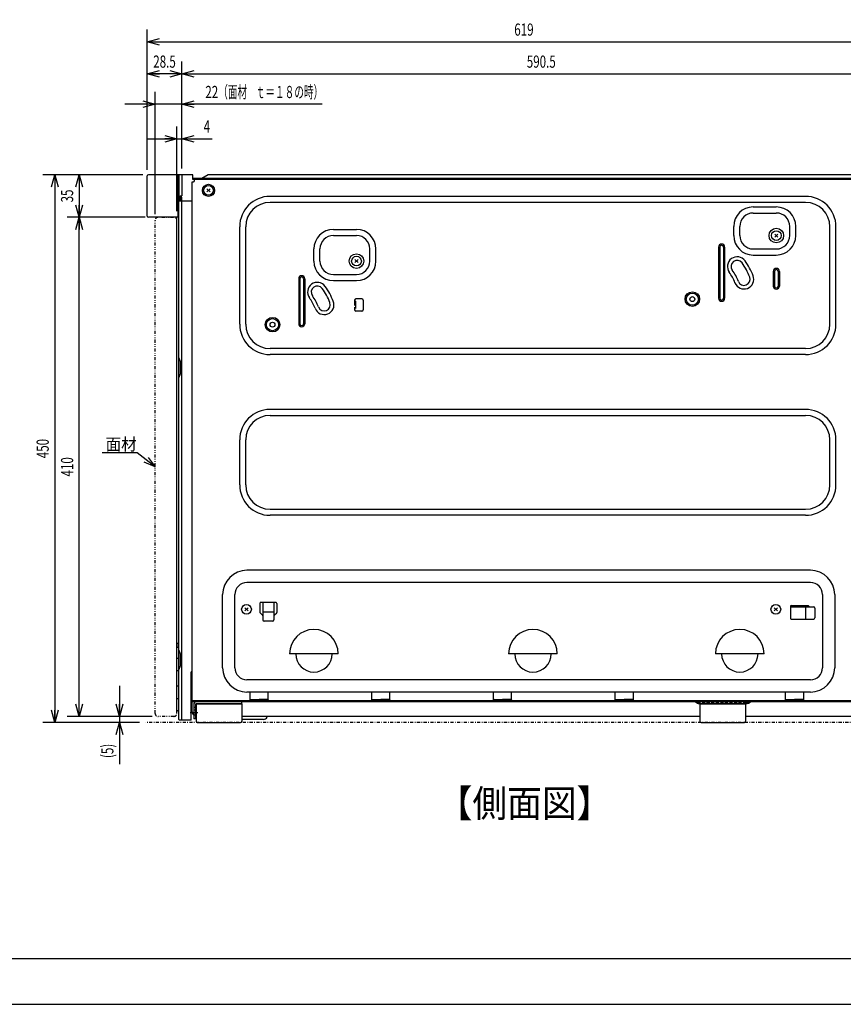
# Model space of a CAD drawing. Extents: x 0 to 421, y 0 to 297.
# Drawn here: x 142 to 278, y 0 to 162 of the extents above; entities that cross this region are included whole.
import ezdxf

# ---------------------------------------------------------------- set-up
doc = ezdxf.new("R2010")
doc.units = 0
doc.header["$MEASUREMENT"] = 0
for name, pattern in [('CENTER', [1, 0.5, -0.25, 0, -0.25]), ('DASHED', [0.75, 0.5, -0.25]), ('DIVIDE', [1.25, 0.5, -0.25, 0, -0.25, 0, -0.25])]:
    doc.linetypes.add(name, pattern=pattern)
doc.layers.get('0').update_dxf_attribs({"color": 3})
for name, color, linetype in [('1', 7, 'Continuous'), ('17', 7, 'Continuous'), ('2', 4, 'Continuous'), ('3', 136, 'Continuous'), ('34', 7, 'Continuous'), ('35', 2, 'Continuous'), ('4', 6, 'Continuous'), ('40', 190, 'Continuous'), ('6', 53, 'Continuous'), ('67', 222, 'Continuous'), ('82', 6, 'Continuous'), ('83', 191, 'Continuous'), ('93', 2, 'Continuous'), ('99', 3, 'Continuous')]:
    doc.layers.add(name, color=color, linetype=linetype)
doc.styles.add('ZU_SHPTB00001', font='monotxt', dxfattribs={"width": 0.701192, "bigfont": 'bigfont'})
doc.styles.add('ZU_SHPTB00002', font='monotxt', dxfattribs={"bigfont": 'bigfont'})
doc.styles.add('ZU_SHPTB00003', font='monotxt', dxfattribs={"width": 0.701192, "bigfont": 'bigfont'})
doc.styles.add('ZU_SHPTB00006', font='monotxt', dxfattribs={"width": 0.644881, "bigfont": 'bigfont'})
doc.dimstyles.new('ZU_DIMST20', dxfattribs={"dimtxt": 2, "dimasz": 2, "dimexe": 2, "dimexo": 1, "dimgap": 1, "dimtad": 3, "dimdec": 1, "dimzin": 0, "dimdsep": 46, "dimtxsty": 'ZU_SHPTB00001', "dimblk1": 'OPEN30', "dimblk2": 'OPEN30', "dimsah": 1, "dimcen": 0.09, "dimadec": 0, "dimazin": 0, "dimtfac": 1, "dimtdec": 0, "dimtmove": 0, "dimatfit": 3, "dimfxl": 1, "dimtolj": 1, "dimarcsym": 0})
doc.dimstyles.new('ZU_DIMST21', dxfattribs={"dimtxt": 2, "dimasz": 2, "dimexe": 2, "dimexo": 1, "dimgap": 1, "dimtad": 3, "dimdec": 0, "dimzin": 0, "dimdsep": 46, "dimtxsty": 'ZU_SHPTB00006', "dimblk1": 'OPEN30', "dimblk2": 'OPEN30', "dimsah": 1, "dimcen": 0.09, "dimadec": 0, "dimazin": 0, "dimtfac": 1, "dimtdec": 0, "dimtmove": 0, "dimatfit": 3, "dimfxl": 1, "dimtolj": 1, "dimarcsym": 0})
doc.dimstyles.new('ZU_DIMST22', dxfattribs={"dimtxt": 2, "dimasz": 2, "dimexe": 2, "dimexo": 1, "dimgap": 1, "dimtad": 3, "dimdec": 0, "dimzin": 0, "dimdsep": 46, "dimtxsty": 'ZU_SHPTB00001', "dimblk1": 'OPEN30', "dimblk2": 'OPEN30', "dimsah": 1, "dimcen": 0.09, "dimadec": 0, "dimazin": 0, "dimtfac": 1, "dimtdec": 0, "dimtmove": 0, "dimatfit": 3, "dimfxl": 1, "dimtolj": 1, "dimarcsym": 0})
doc.dimstyles.new('ZU_DIMST23', dxfattribs={"dimtxt": 2, "dimasz": 2, "dimexe": 2, "dimexo": 1, "dimgap": 1, "dimtad": 3, "dimdec": 10, "dimzin": 0, "dimdsep": 46, "dimtxsty": 'ZU_SHPTB00003', "dimblk1": 'OPEN30', "dimblk2": 'OPEN30', "dimsah": 1, "dimcen": 0.09, "dimadec": 0, "dimazin": 0, "dimtfac": 1, "dimtdec": 0, "dimtmove": 0, "dimatfit": 3, "dimfxl": 1, "dimtolj": 1, "dimarcsym": 0})
doc.dimstyles.new('ZU_DIMST26', dxfattribs={"dimtxt": 2, "dimasz": 2, "dimexe": 2, "dimexo": 1, "dimgap": 1, "dimtad": 3, "dimdec": 10, "dimzin": 0, "dimdsep": 46, "dimtxsty": 'ZU_SHPTB00003', "dimblk1": 'OPEN30', "dimblk2": 'OPEN30', "dimsah": 1, "dimcen": 0.09, "dimadec": 0, "dimazin": 0, "dimtfac": 1, "dimtdec": 0, "dimtmove": 0, "dimatfit": 3, "dimfxl": 1, "dimtolj": 1, "dimarcsym": 0})
doc.dimstyles.new('ZU_DIMST27', dxfattribs={"dimtxt": 2, "dimasz": 2, "dimexe": 2, "dimexo": 1, "dimgap": 1, "dimtad": 3, "dimzin": 0, "dimdsep": 46, "dimtxsty": 'ZU_SHPTB00001', "dimblk1": 'OPEN30', "dimblk2": 'OPEN30', "dimsah": 1, "dimcen": 0.09, "dimadec": 0, "dimazin": 0, "dimtfac": 1, "dimtdec": 0, "dimtmove": 0, "dimatfit": 3, "dimfxl": 1, "dimtolj": 1, "dimarcsym": 0})
doc.dimstyles.new('ZU_DIMST28', dxfattribs={"dimtxt": 2, "dimasz": 2, "dimexe": 2, "dimexo": 1, "dimgap": 1, "dimtad": 3, "dimzin": 0, "dimdsep": 46, "dimtxsty": 'ZU_SHPTB00003', "dimblk1": 'OPEN30', "dimblk2": 'OPEN30', "dimsah": 1, "dimcen": 0.09, "dimadec": 0, "dimazin": 0, "dimtfac": 1, "dimtdec": 0, "dimtmove": 0, "dimatfit": 3, "dimfxl": 1, "dimtolj": 1, "dimarcsym": 0})
doc.dimstyles.new('ZU_DIMST31', dxfattribs={"dimtxt": 0.18, "dimasz": 1.865806, "dimexe": 0.18, "dimexo": 0.0625, "dimgap": 0.09, "dimtad": 0, "dimtih": 1, "dimtoh": 1, "dimdec": 4, "dimzin": 0, "dimdsep": 46, "dimtxsty": 'Standard', "dimblk": 'OPEN30', "dimcen": 0.09, "dimadec": 0, "dimazin": 0, "dimtfac": 1, "dimtdec": 4, "dimtofl": 0, "dimtmove": 0, "dimatfit": 3, "dimldrblk": 'OPEN30', "dimfxl": 1, "dimtolj": 1, "dimtzin": 0, "dimarcsym": 0})
doc.dimstyles.new('ZU_DIMST34', dxfattribs={"dimtxt": 2, "dimasz": 2, "dimexe": 2, "dimexo": 1, "dimgap": 1, "dimtad": 3, "dimdec": 0, "dimzin": 0, "dimdsep": 46, "dimtxsty": 'ZU_SHPTB00003', "dimblk1": 'OPEN30', "dimblk2": 'OPEN30', "dimsah": 1, "dimcen": 0.09, "dimadec": 0, "dimazin": 0, "dimtfac": 1, "dimtdec": 0, "dimtmove": 0, "dimatfit": 3, "dimfxl": 1, "dimtolj": 1, "dimarcsym": 0})
doc.dimstyles.new('ZU_DIMST35', dxfattribs={"dimtxt": 2, "dimasz": 2, "dimexe": 2, "dimexo": 1, "dimgap": 1, "dimtad": 3, "dimdec": 1, "dimzin": 0, "dimdsep": 46, "dimtxsty": 'ZU_SHPTB00001', "dimblk1": 'OPEN30', "dimblk2": 'OPEN30', "dimsah": 1, "dimcen": 0.09, "dimadec": 0, "dimazin": 0, "dimtfac": 1, "dimtdec": 0, "dimtmove": 0, "dimatfit": 3, "dimfxl": 1, "dimtolj": 1, "dimarcsym": 0})

# ---------------------------------------------------------------- blocks, each defined once
blk = doc.blocks.new('_OPEN30')
at = {"linetype": 'Continuous', "lineweight": -3}
for p, q in [((-1, 0.267949), (0, 0)), ((0, 0), (-1, -0.267949)), ((0, 0), (-1, 0))]:
    blk.add_line(p, q, dxfattribs=at)
blk = doc.blocks.new('*D15')
at = {"layer": '99', "color": 0, "linetype": 'Continuous', "lineweight": -3}
for p, q in [((169.066833, 137.304077), (169.066833, 154.881317)), ((287.206848, 127.091492), (287.206848, 154.881317)), ((169.066833, 152.881317), (287.206848, 152.881317))]:
    blk.add_line(p, q, dxfattribs=at)
at = {"layer": '99', "color": 7, "linetype": 'Continuous', "lineweight": -3, "xscale": 2, "yscale": 2, "zscale": 2, "rotation": 180}
blk.add_blockref('_OPEN30', (169.066833, 152.881317), dxfattribs=at)
at = {"layer": '99', "color": 7, "linetype": 'Continuous', "lineweight": -3, "xscale": 2, "yscale": 2, "zscale": 2}
blk.add_blockref('_OPEN30', (287.206848, 152.881317), dxfattribs=at)
at = {"layer": '99', "color": 0, "linetype": 'Continuous', "lineweight": -3, "insert": (228.136841, 153.881317), "char_height": 2, "attachment_point": 8, "style": 'ZU_SHPTB00001'}
blk.add_mtext('\\W0.70;\\A1;\\W0.70;590.5', dxfattribs=at)
blk = doc.blocks.new('*D16')
at = {"layer": '99', "color": 0, "linetype": 'Continuous', "lineweight": -3}
for p, q in [((164.666809, 129.804077), (164.666809, 149.89035)), ((169.066833, 137.304077), (169.066833, 149.89035)), ((192.121826, 147.89035), (159.666809, 147.89035))]:
    blk.add_line(p, q, dxfattribs=at)
at = {"layer": '99', "color": 7, "linetype": 'Continuous', "lineweight": -3, "xscale": 2, "yscale": 2, "zscale": 2}
blk.add_blockref('_OPEN30', (164.666809, 147.89035), dxfattribs=at)
at = {"layer": '99', "color": 7, "linetype": 'Continuous', "lineweight": -3, "xscale": 2, "yscale": 2, "zscale": 2, "rotation": -180}
blk.add_blockref('_OPEN30', (169.066833, 147.89035), dxfattribs=at)
at = {"layer": '99', "color": 0, "linetype": 'Continuous', "lineweight": -3, "insert": (172.921814, 148.89035), "char_height": 2, "attachment_point": 7, "style": 'ZU_SHPTB00006'}
blk.add_mtext('\\W0.70;\\A1;\\W0.70;22\\W0.58;（面材\\W1.17;  \\W0.58;ｔ＝１８の時）', dxfattribs=at)
blk = doc.blocks.new('*D17')
at = {"layer": '99', "color": 0, "linetype": 'Continuous', "lineweight": -3}
for p, q in [((168.266846, 130.304077), (168.266846, 144.206985)), ((169.066833, 137.304077), (169.066833, 144.206985)), ((163.266846, 142.206985), (174.066833, 142.206985))]:
    blk.add_line(p, q, dxfattribs=at)
at = {"layer": '99', "color": 7, "linetype": 'Continuous', "lineweight": -3, "xscale": 2, "yscale": 2, "zscale": 2}
blk.add_blockref('_OPEN30', (168.266846, 142.206985), dxfattribs=at)
at = {"layer": '99', "color": 7, "linetype": 'Continuous', "lineweight": -3, "xscale": 2, "yscale": 2, "zscale": 2, "rotation": -180}
blk.add_blockref('_OPEN30', (169.066833, 142.206985), dxfattribs=at)
at = {"layer": '99', "color": 0, "linetype": 'Continuous', "lineweight": -3, "insert": (172.647522, 143.206985), "char_height": 2, "attachment_point": 7, "style": 'ZU_SHPTB00001'}
blk.add_mtext('\\W0.70;\\A1;\\W0.70;4', dxfattribs=at)
blk = doc.blocks.new('*D18')
at = {"layer": '99', "color": 0, "linetype": 'Continuous', "lineweight": -3}
for p, q in [((163.026855, 129.304077), (150.203186, 129.304077)), ((152.203186, 47.304073), (152.203186, 129.304077)), ((164.166809, 47.304073), (150.203186, 47.304073))]:
    blk.add_line(p, q, dxfattribs=at)
at = {"layer": '99', "color": 7, "linetype": 'Continuous', "lineweight": -3, "xscale": 2, "yscale": 2, "zscale": 2}
for p, rotation in [((152.203186, 129.304077), 90), ((152.203186, 47.304073), -90)]:
    blk.add_blockref('_OPEN30', p, dxfattribs=dict(at, rotation=rotation))
at = {"layer": '99', "color": 0, "linetype": 'Continuous', "lineweight": -3, "insert": (151.203186, 88.304077), "char_height": 2, "attachment_point": 8, "rotation": 90, "style": 'ZU_SHPTB00003'}
blk.add_mtext('\\W0.70;\\A1;\\W0.70;410', dxfattribs=at)
blk = doc.blocks.new('*D21')
at = {"layer": '99', "color": 0, "linetype": 'Continuous', "lineweight": -3}
for p, q in [((158.8181, 52.304073), (158.8181, 39.453735)), ((164.166809, 47.304073), (156.8181, 47.304073)), ((162.081299, 46.304073), (156.8181, 46.304073))]:
    blk.add_line(p, q, dxfattribs=at)
at = {"layer": '99', "color": 7, "linetype": 'Continuous', "lineweight": -3, "xscale": 2, "yscale": 2, "zscale": 2}
for p, rotation in [((158.8181, 47.304073), -90), ((158.8181, 46.304073), 90)]:
    blk.add_blockref('_OPEN30', p, dxfattribs=dict(at, rotation=rotation))
at = {"layer": '99', "color": 0, "linetype": 'Continuous', "lineweight": -3, "insert": (157.8181, 41.633736), "char_height": 2, "attachment_point": 8, "rotation": 90, "style": 'ZU_SHPTB00003'}
blk.add_mtext('\\W0.70;\\A1;\\W0.70;(5)', dxfattribs=at)
blk = doc.blocks.new('*D22')
at = {"layer": '99', "color": 0, "linetype": 'Continuous', "lineweight": -3}
for p, q in [((162.666809, 136.304077), (150.203186, 136.304077)), ((152.203186, 136.304077), (152.203186, 129.304077)), ((162.566833, 129.304077), (150.203186, 129.304077))]:
    blk.add_line(p, q, dxfattribs=at)
at = {"layer": '99', "color": 7, "linetype": 'Continuous', "lineweight": -3, "xscale": 2, "yscale": 2, "zscale": 2}
for p, rotation in [((152.203186, 136.304077), 90), ((152.203186, 129.304077), -90)]:
    blk.add_blockref('_OPEN30', p, dxfattribs=dict(at, rotation=rotation))
at = {"layer": '99', "color": 0, "linetype": 'Continuous', "lineweight": -3, "insert": (151.203186, 132.804077), "char_height": 2, "attachment_point": 8, "rotation": 90, "style": 'ZU_SHPTB00001'}
blk.add_mtext('\\W0.70;\\A1;\\W0.70;35', dxfattribs=at)
blk = doc.blocks.new('*D23')
at = {"layer": '99', "color": 0, "linetype": 'Continuous', "lineweight": -3}
for p, q in [((162.666809, 136.304077), (146.189514, 136.304077)), ((148.189514, 136.304077), (148.189514, 46.304073)), ((162.081299, 46.304073), (146.189514, 46.304073))]:
    blk.add_line(p, q, dxfattribs=at)
at = {"layer": '99', "color": 7, "linetype": 'Continuous', "lineweight": -3, "xscale": 2, "yscale": 2, "zscale": 2}
for p, rotation in [((148.189514, 136.304077), 90), ((148.189514, 46.304073), -90)]:
    blk.add_blockref('_OPEN30', p, dxfattribs=dict(at, rotation=rotation))
at = {"layer": '99', "color": 0, "linetype": 'Continuous', "lineweight": -3, "insert": (147.189514, 91.304077), "char_height": 2, "attachment_point": 8, "rotation": 90, "style": 'ZU_SHPTB00003'}
blk.add_mtext('\\W0.70;\\A1;\\W0.70;450', dxfattribs=at)
blk = doc.blocks.new('*D27')
at = {"layer": '99', "color": 0, "linetype": 'Continuous', "lineweight": -3}
for p, q in [((163.366821, 137.104065), (163.366821, 160.144516)), ((287.206848, 127.091492), (287.206848, 160.144516)), ((163.366821, 158.144516), (287.206848, 158.144516))]:
    blk.add_line(p, q, dxfattribs=at)
at = {"layer": '99', "color": 7, "linetype": 'Continuous', "lineweight": -3, "xscale": 2, "yscale": 2, "zscale": 2, "rotation": 180}
blk.add_blockref('_OPEN30', (163.366821, 158.144516), dxfattribs=at)
at = {"layer": '99', "color": 7, "linetype": 'Continuous', "lineweight": -3, "xscale": 2, "yscale": 2, "zscale": 2}
blk.add_blockref('_OPEN30', (287.206848, 158.144516), dxfattribs=at)
at = {"layer": '99', "color": 0, "linetype": 'Continuous', "lineweight": -3, "insert": (225.286865, 159.144516), "char_height": 2, "attachment_point": 8, "style": 'ZU_SHPTB00003'}
blk.add_mtext('\\W0.70;\\A1;\\W0.70;619', dxfattribs=at)
blk = doc.blocks.new('*D28')
at = {"layer": '99', "color": 0, "linetype": 'Continuous', "lineweight": -3}
for p, q in [((163.366821, 137.104065), (163.366821, 154.881317)), ((169.066833, 137.304077), (169.066833, 154.881317)), ((169.066833, 152.881317), (163.366821, 152.881317))]:
    blk.add_line(p, q, dxfattribs=at)
at = {"layer": '99', "color": 7, "linetype": 'Continuous', "lineweight": -3, "xscale": 2, "yscale": 2, "zscale": 2, "rotation": 180}
blk.add_blockref('_OPEN30', (163.366821, 152.881317), dxfattribs=at)
at = {"layer": '99', "color": 7, "linetype": 'Continuous', "lineweight": -3, "xscale": 2, "yscale": 2, "zscale": 2}
blk.add_blockref('_OPEN30', (169.066833, 152.881317), dxfattribs=at)
at = {"layer": '99', "color": 0, "linetype": 'Continuous', "lineweight": -3, "insert": (166.216858, 153.881317), "char_height": 2, "attachment_point": 8, "style": 'ZU_SHPTB00001'}
blk.add_mtext('\\W0.70;\\A1;\\W0.70;28.5', dxfattribs=at)

msp = doc.modelspace()

# ---------------------------------------------------------------- linework, layer by layer
at = {"color": 3, "linetype": 'Continuous', "lineweight": -3}
for p, q in [((170.767, 50.204), (170.767, 135.144)), ((170.767, 135.144), (170.967, 135.144)), ((171.167, 135.344), (171.167, 135.544)), ((171.167, 135.544), (286.187, 135.544)), ((271.567, 132.744), (183.567, 132.744)), ((271.567, 131.744), (183.567, 131.744)), ((262.967, 131.004), (266.767, 131.004)), ((262.967, 130.004), (266.767, 130.004)), ((259.767, 126.304), (259.767, 127.804)), ((260.767, 126.304), (260.767, 127.804)), ((268.967, 126.304), (268.967, 127.804)), ((269.967, 126.304), (269.967, 127.804)), ((178.567, 111.744), (178.567, 127.744)), ((179.567, 111.744), (179.567, 127.744)), ((193.967, 127.304), (197.767, 127.304)), ((193.967, 126.304), (197.767, 126.304)), ((275.567, 111.744), (275.567, 127.744)), ((276.567, 111.744), (276.567, 127.744)), ((190.767, 122.104), (190.767, 124.104)), ((191.767, 122.104), (191.767, 124.104)), ((199.967, 122.104), (199.967, 124.104)), ((200.967, 122.104), (200.967, 124.104)), ((257.267, 124.404), (257.267, 116.004)), ((257.467, 124.404), (257.467, 116.004)), ((258.067, 124.404), (258.067, 116.004)), ((258.267, 124.404), (258.267, 116.004)), ((262.967, 124.104), (266.767, 124.104)), ((262.967, 123.104), (266.767, 123.104)), ((193.967, 119.904), (197.767, 119.904)), ((266.267, 120.404), (266.267, 118.004)), ((266.467, 120.404), (266.467, 118.004)), ((267.067, 120.404), (267.067, 118.004)), ((267.267, 120.404), (267.267, 118.004)), ((188.267, 119.204), (188.267, 111.804)), ((188.467, 119.204), (188.467, 111.804)), ((189.067, 119.204), (189.067, 111.804)), ((189.267, 119.204), (189.267, 111.804)), ((193.967, 118.904), (197.767, 118.904)), ((197.467, 115.704), (197.467, 115.304)), ((197.587, 115.504), (197.467, 115.504)), ((197.587, 115.504), (197.587, 114.304)), ((198.667, 115.904), (197.667, 115.904)), ((198.867, 115.704), (198.867, 114.104)), ((197.467, 114.304), (197.467, 114.104)), ((198.667, 113.904), (197.667, 113.904)), ((271.567, 107.744), (183.567, 107.744)), ((220.567, 107.744), (204.567, 107.744)), ((250.567, 107.744), (234.567, 107.744)), ((271.567, 107.744), (264.567, 107.744)), ((271.567, 106.744), (183.567, 106.744)), ((220.567, 106.744), (204.567, 106.744)), ((250.567, 106.744), (234.567, 106.744)), ((271.567, 106.744), (264.567, 106.744)), ((271.567, 97.744), (183.567, 97.744)), ((220.567, 97.744), (204.567, 97.744)), ((250.567, 97.744), (234.567, 97.744)), ((271.567, 97.744), (264.567, 97.744)), ((183.567, 96.744), (271.567, 96.744)), ((204.567, 96.744), (220.567, 96.744)), ((234.567, 96.744), (250.567, 96.744)), ((264.567, 96.744), (271.567, 96.744)), ((178.567, 85.344), (178.567, 92.744)), ((179.567, 85.344), (179.567, 92.744)), ((275.567, 85.344), (275.567, 92.744)), ((276.567, 85.344), (276.567, 92.744)), ((183.567, 81.344), (271.567, 81.344)), ((214.567, 81.344), (240.567, 81.344)), ((260.567, 81.344), (271.567, 81.344)), ((271.567, 80.344), (183.567, 80.344)), ((240.567, 80.344), (214.567, 80.344)), ((271.567, 80.344), (260.567, 80.344)), ((272.367, 71.304), (179.767, 71.304)), ((240.567, 71.304), (214.567, 71.304)), ((272.367, 71.304), (260.567, 71.304)), ((272.367, 69.304), (179.767, 69.304)), ((175.767, 55.304), (175.767, 67.304)), ((177.767, 55.304), (177.767, 67.304)), ((274.367, 67.304), (274.367, 55.304)), ((276.367, 67.304), (276.367, 55.304)), ((181.887, 65.844), (181.887, 64.385)), ((182.087, 66.044), (184.487, 66.044)), ((182.387, 66.044), (182.387, 63.144)), ((184.187, 66.044), (184.187, 63.144)), ((184.687, 65.844), (184.687, 64.385)), ((269.087, 65.404), (269.087, 63.404)), ((269.087, 65.304), (272.887, 65.304)), ((269.187, 65.504), (271.987, 65.504)), ((271.587, 65.304), (271.587, 63.304)), ((272.087, 65.404), (272.087, 65.304)), ((273.087, 65.104), (273.087, 63.504)), ((182.258, 63.973), (181.916, 64.315)), ((182.387, 63.944), (182.328, 63.944)), ((184.187, 64.444), (182.387, 64.444)), ((184.245, 63.944), (184.187, 63.944)), ((184.316, 63.973), (184.658, 64.315)), ((269.187, 63.304), (272.887, 63.304)), ((183.987, 62.944), (182.587, 62.944)), ((194.767, 57.584), (186.767, 57.584)), ((230.767, 57.584), (222.767, 57.584)), ((264.767, 57.584), (256.767, 57.584)), ((272.387, 53.304), (179.767, 53.304)), ((272.387, 51.304), (179.767, 51.304)), ((180.267, 49.984), (180.267, 51.304)), ((183.267, 49.985), (183.267, 51.304)), ((200.267, 49.984), (200.267, 51.304)), ((203.267, 49.985), (203.267, 51.304)), ((220.267, 49.984), (220.267, 51.304)), ((223.267, 49.985), (223.267, 51.304)), ((240.267, 49.984), (240.267, 51.304)), ((243.267, 49.985), (243.267, 51.304)), ((268.267, 49.984), (268.267, 51.304)), ((271.267, 49.985), (271.267, 51.304)), ((279.867, 49.864), (171.167, 49.864)), ((180.367, 50.064), (181.767, 50.064)), ((183.167, 50.064), (181.767, 50.064)), ((200.367, 50.064), (201.767, 50.064)), ((203.167, 50.064), (201.767, 50.064)), ((220.367, 50.064), (221.767, 50.064)), ((223.167, 50.064), (221.767, 50.064)), ((240.367, 50.064), (241.767, 50.064)), ((243.167, 50.064), (241.767, 50.064)), ((268.367, 50.064), (269.767, 50.064)), ((271.167, 50.064), (269.767, 50.064))]:
    msp.add_line(p, q, dxfattribs=at)
at = {"color": 3, "linetype": 'DASHED', "lineweight": -3}
msp.add_line((197.467, 115.304), (197.467, 114.304), dxfattribs=at)
at = {"color": 3, "linetype": 'Continuous', "lineweight": -3}
for centre, radius in [((173.447, 133.724), 1), ((266.767, 126.304), 1.2), ((197.767, 122.104), 1.2), ((252.967, 115.864), 1.2), ((252.967, 115.864), 1), ((252.967, 115.864), 0.4), ((183.967, 111.664), 1.2), ((183.967, 111.664), 1), ((183.967, 111.664), 0.4)]:
    msp.add_circle(centre, radius, dxfattribs=at)
for centre, radius, start, end in [((170.967, 135.344), 0.2, 270, 0), ((183.567, 127.744), 5, 90, 180), ((271.567, 127.744), 5, 0, 90), ((183.567, 127.744), 4, 90, 180), ((271.567, 127.744), 4, 0, 90), ((262.967, 127.804), 3.2, 90, 180), ((262.967, 127.804), 2.2, 90, 180), ((266.767, 127.804), 3.2, 0, 90), ((266.767, 127.804), 2.2, 0, 90), ((193.967, 124.104), 3.2, 90, 180), ((193.967, 124.104), 2.2, 90, 180), ((197.767, 124.104), 3.2, 0, 90), ((197.767, 124.104), 2.2, 0, 90), ((262.967, 126.304), 3.2, 180, 270), ((262.967, 126.304), 2.2, 180, 270), ((266.767, 126.304), 2.2, 270, 0), ((266.767, 126.304), 3.2, 270, 0), ((257.767, 124.404), 0.5, 0, 180), ((257.767, 124.404), 0.3, 0, 180), ((193.967, 122.104), 3.2, 180, 270), ((193.967, 122.104), 2.2, 180, 270), ((197.767, 122.104), 3.2, 270, 0), ((197.767, 122.104), 2.2, 270, 0), ((260.329, 121.213), 1.6, 36, 216), ((260.329, 121.213), 1, 36, 216), ((252.967, 115.864), 10.1, 21, 36), ((252.967, 115.864), 10.7, 21, 36), ((252.967, 115.864), 7.5, 21, 36), ((252.967, 115.864), 8.1, 21, 36), ((266.767, 120.404), 0.5, 0, 180), ((266.767, 120.404), 0.3, 0, 180), ((188.767, 119.204), 0.5, 0, 180), ((188.767, 119.204), 0.3, 0, 180), ((191.329, 117.013), 1.6, 36, 216), ((261.462, 119.125), 1.6, 201, 21), ((261.462, 119.125), 1, 201, 21), ((191.329, 117.013), 1, 36, 216), ((183.967, 111.664), 10.1, 21, 36), ((183.967, 111.664), 10.7, 21, 36), ((266.767, 118.004), 0.5, 180, 0), ((266.767, 118.004), 0.3, 180, 0), ((183.967, 111.664), 7.5, 21, 36), ((183.967, 111.664), 8.1, 21, 36), ((192.462, 114.925), 1.6, 201, 21), ((192.462, 114.925), 1, 201, 21), ((197.667, 115.704), 0.2, 90, 180), ((198.667, 115.704), 0.2, 0, 90), ((257.767, 116.004), 0.5, 180, 0), ((257.767, 116.004), 0.3, 180, 0), ((197.667, 114.104), 0.2, 180, 270), ((198.667, 114.104), 0.2, 270, 0), ((183.567, 111.744), 5, 180, 270), ((183.567, 111.744), 4, 180, 270), ((188.767, 111.804), 0.5, 180, 0), ((188.767, 111.804), 0.3, 180, 0), ((271.567, 111.744), 5, 270, 0), ((271.567, 111.744), 4, 270, 0), ((183.567, 92.744), 5, 90, 180), ((271.567, 92.744), 5, 0, 90), ((183.567, 92.744), 4, 90, 180), ((271.567, 92.744), 4, 0, 90), ((183.567, 85.344), 5, 180, 270), ((183.567, 85.344), 4, 180, 270), ((271.567, 85.344), 5, 270, 0), ((271.567, 85.344), 4, 270, 0), ((179.767, 67.304), 4, 90, 180), ((272.367, 67.304), 4, 0, 90), ((179.767, 67.304), 2, 90, 180), ((272.367, 67.304), 2, 0, 90), ((182.087, 65.844), 0.2, 90, 180), ((184.487, 65.844), 0.2, 0, 90), ((269.187, 65.404), 0.1, 90, 180), ((271.987, 65.404), 0.1, 0, 90), ((272.887, 65.104), 0.2, 0, 90), ((181.987, 64.385), 0.1, 180, 225), ((182.328, 64.044), 0.1, 225, 270), ((182.587, 63.144), 0.2, 180, 270), ((183.987, 63.144), 0.2, 270, 0), ((184.245, 64.044), 0.1, 270, 315), ((184.587, 64.385), 0.1, 315, 0), ((269.187, 63.404), 0.1, 180, 270), ((272.887, 63.504), 0.2, 270, 0), ((190.767, 57.584), 4, 0, 180), ((226.767, 57.584), 4, 0, 180), ((260.767, 57.584), 4, 0, 180), ((190.767, 57.584), 2.993, 180, 0), ((226.767, 57.584), 2.993, 180, 0), ((260.767, 57.584), 2.993, 180, 0), ((179.767, 55.304), 4, 180, 270), ((179.767, 55.304), 2, 180, 270), ((272.367, 55.304), 4, 270, 0), ((272.367, 55.304), 2, 270, 0), ((180.07, 50.084), 0.22, 270, 337.97569), ((180.367, 49.964), 0.1, 90, 157.97569), ((183.167, 49.964), 0.1, 22.02431, 90), ((183.463, 50.084), 0.22, 202.02431, 270), ((200.07, 50.084), 0.22, 270, 337.97569), ((200.367, 49.964), 0.1, 90, 157.97569), ((203.167, 49.964), 0.1, 22.02431, 90), ((203.463, 50.084), 0.22, 202.02431, 270), ((220.07, 50.084), 0.22, 270, 337.97569), ((220.367, 49.964), 0.1, 90, 157.97569), ((223.167, 49.964), 0.1, 22.02431, 90), ((223.463, 50.084), 0.22, 202.02431, 270), ((240.07, 50.084), 0.22, 270, 337.97569), ((240.367, 49.964), 0.1, 90, 157.97569), ((243.167, 49.964), 0.1, 22.02431, 90), ((243.463, 50.084), 0.22, 202.02431, 270), ((268.07, 50.084), 0.22, 270, 337.97569), ((268.367, 49.964), 0.1, 90, 157.97569), ((271.167, 49.964), 0.1, 22.02431, 90), ((271.463, 50.084), 0.22, 202.02431, 270)]:
    msp.add_arc(centre, radius, start, end, dxfattribs=at)
at = {"layer": '1', "linetype": 'Continuous', "lineweight": -3}
for p, q in [((173.194, 133.472), (173.699, 133.977)), ((173.194, 133.977), (173.699, 133.472)), ((266.514, 126.052), (267.019, 126.557)), ((266.514, 126.557), (267.019, 126.052)), ((197.514, 121.852), (198.019, 122.357)), ((197.514, 122.357), (198.019, 121.852)), ((179.434, 64.652), (179.939, 65.157)), ((179.434, 65.157), (179.939, 64.652)), ((266.434, 64.652), (266.939, 65.157)), ((266.434, 65.157), (266.939, 64.652))]:
    msp.add_line(p, q, dxfattribs=at)
for centre in [(173.447, 133.724), (266.767, 126.304), (197.767, 122.104), (179.687, 64.904), (266.687, 64.904)]:
    msp.add_circle(centre, 0.799, dxfattribs=at)
for p in [(173.447, 133.724), (266.767, 126.304), (197.767, 122.104), (179.687, 64.904), (266.687, 64.904)]:
    msp.add_point(p, dxfattribs=at)
at = {"layer": '17', "color": 3, "linetype": 'Continuous', "lineweight": -3}
for p, q in [((171.407, 49.384), (178.927, 49.384)), ((171.407, 49.384), (171.407, 46.504)), ((178.927, 49.384), (178.927, 46.504)), ((254.207, 49.384), (254.207, 46.504)), ((254.207, 49.384), (261.727, 49.384)), ((261.727, 49.384), (261.727, 46.504)), ((171.607, 46.304), (178.727, 46.304)), ((254.407, 46.304), (261.527, 46.304))]:
    msp.add_line(p, q, dxfattribs=at)
for centre, start, end in [((171.607, 46.504), 180, 270), ((178.727, 46.504), 270, 0), ((254.407, 46.504), 180, 270), ((261.527, 46.504), 270, 0)]:
    msp.add_arc(centre, 0.2, start, end, dxfattribs=at)
at = {"layer": '2', "color": 3, "linetype": 'Continuous', "lineweight": -3}
for p, q in [((168.267, 59.304), (168.267, 58.704)), ((168.267, 58.704), (168.567, 58.704))]:
    msp.add_line(p, q, dxfattribs=at)
at = {"layer": '3', "color": 3, "linetype": 'Continuous', "lineweight": -3}
for p, q in [((170.607, 49.964), (170.607, 54.304)), ((170.767, 54.304), (170.607, 54.304)), ((170.767, 48.064), (170.767, 54.304)), ((280.007, 49.864), (170.867, 49.864)), ((280.007, 49.704), (170.867, 49.704)), ((253.759, 49.473), (253.459, 49.633)), ((261.817, 49.384), (254.117, 49.384)), ((262.174, 49.473), (262.474, 49.633)), ((254.207, 47.304), (178.927, 47.304)), ((279.247, 47.304), (261.727, 47.304)), ((182.467, 46.804), (178.927, 46.804))]:
    msp.add_line(p, q, dxfattribs=at)
at = {"layer": '3', "color": 3, "linetype": 'DASHED', "lineweight": -3}
for p, q in [((253.834, 49.615), (253.534, 49.775)), ((261.817, 49.544), (254.117, 49.544)), ((262.099, 49.615), (262.399, 49.775))]:
    msp.add_line(p, q, dxfattribs=at)
at = {"layer": '3', "color": 3, "linetype": 'CENTER', "lineweight": -3}
msp.add_line((279.707, 46.304), (163.081, 46.304), dxfattribs=at)
at = {"layer": '3', "color": 3, "linetype": 'Continuous', "lineweight": -3}
for centre, radius, start, end in [((170.867, 49.964), 0.26, 180, 270), ((170.867, 49.964), 0.1, 180, 270), ((253.177, 49.104), 0.6, 61.92751, 90), ((254.117, 50.144), 0.76, 241.92751, 270), ((261.817, 50.144), 0.76, 270, 298.07249), ((262.757, 49.104), 0.6, 90, 118.07249), ((171.527, 48.064), 0.76, 180, 226.82645), ((182.467, 47.464), 0.66, 270, 335.25347), ((183.248, 47.104), 0.2, 90, 155.25348)]:
    msp.add_arc(centre, radius, start, end, dxfattribs=at)
at = {"layer": '3', "color": 3, "linetype": 'DASHED', "lineweight": -3}
for centre, radius, start, end in [((253.177, 49.104), 0.76, 61.92751, 90), ((254.117, 50.144), 0.6, 241.92751, 270), ((261.817, 50.144), 0.6, 270, 298.07249), ((262.757, 49.104), 0.76, 90, 118.07249)]:
    msp.add_arc(centre, radius, start, end, dxfattribs=at)
at = {"layer": '34', "color": 3, "linetype": 'Continuous', "lineweight": -3}
for p, q in [((168.567, 132.004), (170.767, 132.004)), ((168.567, 46.804), (168.567, 132.004)), ((168.867, 132.004), (168.867, 132.604)), ((169.067, 132.604), (168.867, 132.604)), ((169.067, 46.704), (169.067, 132.604)), ((170.767, 54.604), (170.767, 132.004)), ((168.567, 106.204), (168.767, 105.604)), ((168.767, 105.604), (168.767, 103.604)), ((168.767, 103.604), (168.567, 103.004)), ((168.567, 58.204), (168.767, 57.604)), ((168.767, 57.604), (168.767, 55.604)), ((168.767, 55.604), (168.567, 55.004)), ((170.767, 54.604), (170.607, 54.604)), ((170.607, 46.704), (170.607, 54.604)), ((170.607, 46.704), (168.667, 46.704))]:
    msp.add_line(p, q, dxfattribs=at)
msp.add_arc((168.667, 46.804), 0.1, 180, 270, dxfattribs=at)
at = {"layer": '35', "color": 3, "linetype": 'Continuous', "lineweight": -3}
for p, q in [((168.567, 136.304), (168.567, 132.104)), ((170.887, 136.304), (168.567, 136.304)), ((169.067, 136.304), (169.067, 132.824)), ((170.887, 135.504), (170.887, 136.304)), ((171.167, 135.504), (170.887, 135.504)), ((168.767, 132.824), (169.067, 132.824)), ((168.767, 132.104), (168.767, 132.824)), ((168.567, 132.104), (168.767, 132.104))]:
    msp.add_line(p, q, dxfattribs=at)
at = {"layer": '4', "color": 3, "linetype": 'Continuous', "lineweight": -3}
for p, q in [((173.367, 136.304), (172.367, 135.704)), ((283.567, 136.304), (173.367, 136.304)), ((285.987, 135.704), (171.047, 135.704)), ((285.987, 135.544), (171.047, 135.544))]:
    msp.add_line(p, q, dxfattribs=at)
at = {"layer": '4', "color": 3, "linetype": 'DASHED', "lineweight": -3}
msp.add_line((285.987, 135.624), (171.047, 135.624), dxfattribs=at)
at = {"layer": '4', "color": 3, "linetype": 'Continuous', "lineweight": -3}
for start, end in [(90, 180), (180, 270)]:
    msp.add_arc((171.047, 135.624), 0.08, start, end, dxfattribs=at)
at = {"layer": '40', "color": 3, "linetype": 'Continuous', "lineweight": -3}
for p, q in [((168.567, 56.804), (168.267, 56.804)), ((168.267, 48.304), (168.267, 56.804)), ((168.567, 54.804), (168.267, 54.804)), ((168.567, 52.258), (168.267, 52.258)), ((168.567, 50.204), (168.267, 50.204)), ((168.567, 48.204), (168.367, 48.204))]:
    msp.add_line(p, q, dxfattribs=at)
msp.add_arc((168.367, 48.304), 0.1, 180, 270, dxfattribs=at)
at = {"layer": '6', "color": 3, "linetype": 'Continuous', "lineweight": -3}
for p, q in [((168.267, 56.804), (168.267, 129.304)), ((168.567, 59.304), (168.267, 59.304))]:
    msp.add_line(p, q, dxfattribs=at)
at = {"layer": '67', "color": 3, "linetype": 'Continuous', "lineweight": -3}
for p, q in [((163.367, 129.504), (163.367, 136.104)), ((168.667, 136.304), (163.567, 136.304)), ((168.467, 129.304), (168.467, 136.304)), ((168.467, 129.304), (163.567, 129.304))]:
    msp.add_line(p, q, dxfattribs=at)
for centre, start, end in [((163.567, 136.104), 90, 180), ((163.567, 129.504), 180, 270)]:
    msp.add_arc(centre, 0.2, start, end, dxfattribs=at)
at = {"layer": '82', "color": 3, "linetype": 'DIVIDE', "lineweight": -3}
for p, q in [((164.667, 47.804), (164.667, 128.804)), ((165.767, 129.304), (167.767, 129.304)), ((168.267, 47.804), (168.267, 128.804)), ((167.767, 47.304), (165.167, 47.304))]:
    msp.add_line(p, q, dxfattribs=at)
for centre, start, end in [((165.167, 128.804), 90, 180), ((167.767, 128.804), 0, 90), ((165.167, 47.804), 180, 270), ((167.767, 47.804), 270, 0)]:
    msp.add_arc(centre, 0.5, start, end, dxfattribs=at)
at = {"layer": '83', "color": 3, "linetype": 'Continuous', "lineweight": -3}
for p, q in [((171.007, 49.284), (171.007, 46.904)), ((171.327, 49.284), (171.327, 46.904)), ((178.867, 49.704), (171.427, 49.704)), ((178.867, 49.384), (171.427, 49.384)), ((178.867, 49.704), (178.867, 49.384)), ((171.327, 46.904), (171.007, 46.904))]:
    msp.add_line(p, q, dxfattribs=at)
at = {"layer": '83', "color": 3, "linetype": 'DASHED', "lineweight": -3}
for p, q in [((171.327, 48.744), (171.007, 48.744)), ((171.327, 48.344), (171.007, 48.344)), ((171.327, 47.504), (171.007, 47.504))]:
    msp.add_line(p, q, dxfattribs=at)
at = {"layer": '83', "color": 3, "linetype": 'CENTER', "lineweight": -3}
msp.add_line((170.432, 47.924), (171.693, 47.924), dxfattribs=at)
at = {"layer": '83', "color": 3, "linetype": 'Continuous', "lineweight": -3}
for radius in [0.42, 0.1]:
    msp.add_arc((171.427, 49.284), radius, 90, 180, dxfattribs=at)
at = {"layer": '99', "linetype": 'Continuous', "lineweight": -3}
for p, q in [((14, 7.5), (415, 7.5)), ((0, 0), (420.5, 0))]:
    msp.add_line(p, q, dxfattribs=at)

# ---------------------------------------------------------------- texts
at = {"layer": '93', "linetype": 'Continuous', "lineweight": -3, "insert": (211.106, 30.763), "char_height": 4.5, "attachment_point": 7, "style": 'ZU_SHPTB00002'}
msp.add_mtext('\\W0.93;【側面図】', dxfattribs=at)
at = {"layer": '99', "linetype": 'Continuous', "lineweight": -3, "insert": (156.525, 91.004), "char_height": 2, "attachment_point": 7, "style": 'ZU_SHPTB00002'}
msp.add_mtext('\\W0.94;面材', dxfattribs=at)

# ---------------------------------------------------------------- dimensions: what is measured, and where the dimension line sits
at = {"layer": '99', "linetype": 'Continuous', "lineweight": -3}
for base, p1, p2, dimstyle, picture, middle in [((163.367, 158.145), (163.367, 136.104), (287.207, 126.091), 'ZU_DIMST34', '*D27', (225.287, 160.145)), ((168.267, 142.207), (168.267, 129.304), (169.067, 136.304), 'ZU_DIMST22', '*D17', (173.348, 144.207))]:
    dim = msp.add_linear_dim(base=base, p1=p1, p2=p2, dimstyle=dimstyle, override={"dimpost": '<>'}, dxfattribs=at)
    dim.commit()
    dim.dimension.update_dxf_attribs({"geometry": picture, "text_midpoint": middle})
dim = msp.add_linear_dim(base=(169.067, 152.881), p1=(169.067, 136.304), p2=(163.367, 136.104), angle=180, dimstyle='ZU_DIMST35', override={"dimpost": '<>'}, dxfattribs=at)
dim.commit()
dim.dimension.update_dxf_attribs({"geometry": '*D28', "text_midpoint": (166.217, 154.881)})
dim = msp.add_linear_dim(base=(169.067, 152.881), p1=(169.067, 136.304), p2=(287.207, 126.091), text='\\A1;590.5', dimstyle='ZU_DIMST20', override={"dimpost": '<>'}, dxfattribs=at)
dim.commit()
dim.dimension.update_dxf_attribs({"geometry": '*D15', "text_midpoint": (228.137, 154.881)})
for base, p1, p2, angle, text, dimstyle, picture, middle in [((169.067, 147.89), (169.067, 136.304), (164.667, 128.804), 180, '<>（面材  ｔ＝１８の時）', 'ZU_DIMST21', '*D16', (182.022, 149.89)), ((148.19, 136.304), (163.667, 136.304), (163.081, 46.304), 270, '\\A1;450', 'ZU_DIMST28', '*D23', (146.19, 91.304)), ((152.203, 136.304), (163.667, 136.304), (163.567, 129.304), 270, '\\A1;35', 'ZU_DIMST27', '*D22', (150.203, 132.804)), ((152.203, 47.304), (165.167, 47.304), (164.027, 129.304), 90, '\\A1;410', 'ZU_DIMST23', '*D18', (150.203, 88.304)), ((158.818, 47.304), (165.167, 47.304), (163.081, 46.304), 270, '\\A1;(5)', 'ZU_DIMST26', '*D21', (156.818, 41.634))]:
    dim = msp.add_linear_dim(base=base, p1=p1, p2=p2, angle=angle, text=text, dimstyle=dimstyle, override={"dimpost": '<>'}, dxfattribs=at)
    dim.commit()
    dim.dimension.update_dxf_attribs({"geometry": picture, "text_midpoint": middle})

# ---------------------------------------------------------------- leaders
msp.add_leader([(164.667, 88.304), (161.725, 90.6), (155.953, 90.6)], dimstyle='ZU_DIMST31', dxfattribs=at)

doc.saveas('drawing.dxf')
